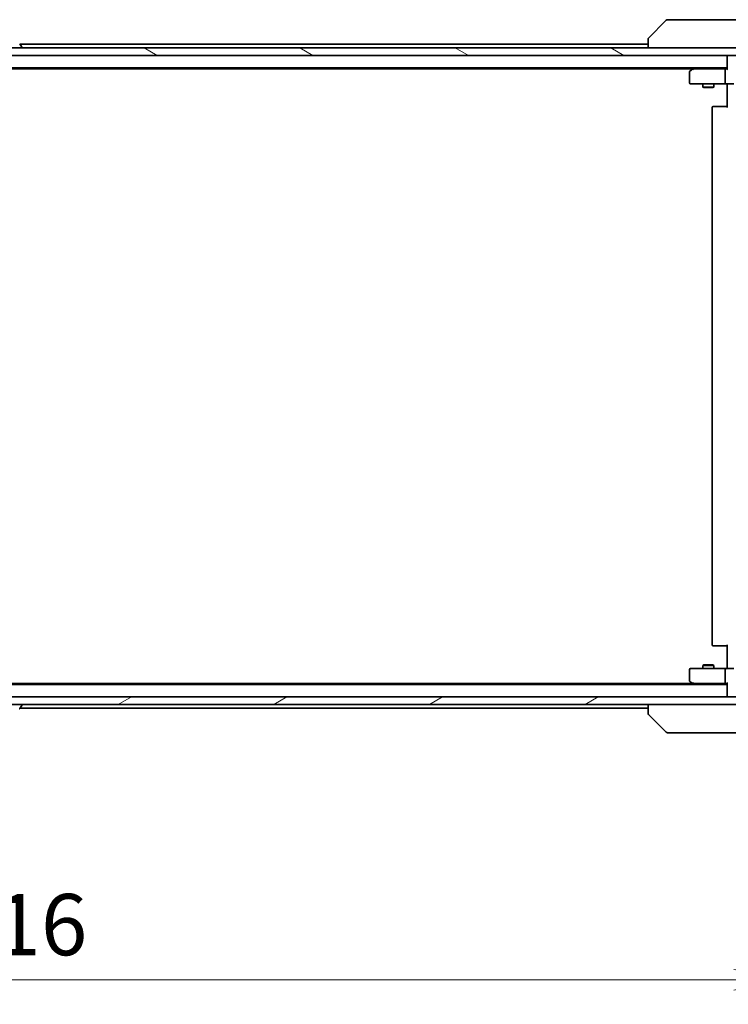
# Model space of a CAD drawing. Units: millimetres. Extents: x -2457 to 9724, y 52 to 1878.
# Drawn here: x 1698 to 1886, y 1345 to 1606 of the extents above; entities that cross this region are included whole.
import ezdxf

# ---------------------------------------------------------------- set-up
doc = ezdxf.new("R2010")
doc.units = ezdxf.units.MM
doc.header["$LTSCALE"] = 6.5
doc.layers.get('Defpoints').update_dxf_attribs({"lineweight": 25})
for name, color, linetype, lineweight in [('Dimension (ISO)', 7, 'Continuous', 18), ('Hatch (ISO)', 1, 'Continuous', 18), ('Visible (ISO)', 7, 'Continuous', 35)]:
    doc.layers.add(name, color=color, linetype=linetype, lineweight=lineweight)
doc.styles.add('Note Text (TK)', font='MS PGothic.ttf')
doc.dimstyles.new('Default - Method 1b (TK)', dxfattribs={"dimscale": 6.5, "dimtxt": 2.5, "dimasz": 2.5, "dimexe": 1, "dimexo": 1.5, "dimgap": 1, "dimtad": 1, "dimrnd": 1e-08, "dimdsep": 46, "dimtxsty": 'Note Text (TK)', "dimblk": 'OPEN', "dimcen": 0.09, "dimdle": 5, "dimclrd": 100, "dimclre": 100, "dimclrt": 7, "dimadec": 1, "dimazin": 1, "dimtfac": 1, "dimtmove": 0, "dimatfit": 3, "dimldrblk": 'OPEN', "dimfxl": 1, "dimtolj": 1, "dimlwd": -1, "dimlwe": -1, "dimarcsym": 0})

# ---------------------------------------------------------------- blocks, each defined once
blk = doc.blocks.new('_Open')
at = {"color": 0, "linetype": 'ByBlock', "lineweight": -2}
for p, q in [((-1, 0.167), (0, 0)), ((-1, -0.167), (0, 0)), ((0, 0), (-1, 0))]:
    blk.add_line(p, q, dxfattribs=at)
blk = doc.blocks.new('*D10')
at = {"layer": 'Defpoints', "color": 0}
for p in [(1903.44, 1431.89), (1487.44, 1429.25), (1903.44, 1351.25)]:
    blk.add_point(p, dxfattribs=at)
at = {"layer": 'Dimension (ISO)', "color": 100}
for p, q in [((1903.44, 1422.14), (1903.44, 1344.75)), ((1487.44, 1419.5), (1487.44, 1344.75)), ((1503.69, 1351.25), (1887.19, 1351.25))]:
    blk.add_line(p, q, dxfattribs=at)
at = {"layer": 'Dimension (ISO)', "color": 100, "xscale": 16.25, "yscale": 16.25, "zscale": 16.25, "rotation": 180}
blk.add_blockref('_Open', (1487.44, 1351.25), dxfattribs=at)
at = {"layer": 'Dimension (ISO)', "color": 100, "xscale": 16.25, "yscale": 16.25, "zscale": 16.25}
blk.add_blockref('_Open', (1903.44, 1351.25), dxfattribs=at)
at = {"layer": 'Dimension (ISO)', "color": 7, "insert": (1678.78, 1365.88), "char_height": 16.25, "attachment_point": 4, "style": 'Note Text (TK)'}
blk.add_mtext('\\A1;416', dxfattribs=at)

msp = doc.modelspace()

# ---------------------------------------------------------------- hatches: boundary and pattern name
at = {"layer": 'Hatch (ISO)'}
h = msp.add_hatch(dxfattribs=at)
h.set_pattern_fill('ANSI31', color=256, scale=165.1, angle=105.000246, style=0)
h.set_pattern_definition([(150.0002, (0, 0), (-10.31867, -17.87264), [])])
h.paths.add_polyline_path([(1893.1919, 1596.2537), (1893.1919, 1598.2537), (1497.6919, 1598.2537), (1497.6919, 1596.2537)])
h = msp.add_hatch(dxfattribs=at)
h.set_pattern_fill('ANSI31', color=256, scale=165.1, angle=-14.999978, style=0)
h.set_pattern_definition([(30, (0, 0), (-10.31876, 17.8726), [])])
h.paths.add_polyline_path([(1497.6919, 1426.2537), (1497.6919, 1424.2537), (1893.1919, 1424.2537), (1893.1919, 1426.2537)])

# ---------------------------------------------------------------- linework, layer by layer
at = {"layer": 'Visible (ISO)'}
for p, q in [((1869.2954, 1605.6072), (1864.5883, 1600.9001)), ((1870.6246, 1605.7537), (1869.649, 1605.7537)), ((1903.6367, 1605.7537), (1870.6246, 1605.7537)), ((1864.4419, 1600.5466), (1864.4419, 1600.5465)), ((1864.4419, 1600.5465), (1864.4419, 1598.2537)), ((1893.1919, 1598.2537), (1497.6919, 1598.2537)), ((1697.751, 1599.3627), (1698.3096, 1598.5034)), ((1864.4419, 1599.2537), (1697.8219, 1599.2537)), ((1698.3419, 1598.3537), (1698.3419, 1598.3944)), ((1497.6919, 1596.2537), (1893.1919, 1596.2537)), ((1885.4419, 1596.2537), (1885.4419, 1595.9537)), ((1885.4419, 1595.9537), (1885.4419, 1592.6658)), ((1505.4419, 1592.9537), (1885.4419, 1592.9537)), ((1514.5086, 1592.7537), (1876.3752, 1592.7537)), ((1876.2952, 1592.6937), (1875.5619, 1592.1437)), ((1876.6419, 1592.9537), (1876.2952, 1592.6937)), ((1876.5053, 1592.4537), (1876.3497, 1592.6093)), ((1885.0662, 1592.7537), (1876.4752, 1592.7537)), ((1884.9419, 1589.0537), (1884.9419, 1592.4537)), ((1885.4419, 1592.7537), (1885.0662, 1592.7537)), ((1875.4419, 1591.9037), (1875.4419, 1589.0537)), ((1875.7419, 1588.7537), (1876.5053, 1588.7537)), ((1876.5053, 1588.7537), (1885.0662, 1588.7537)), ((1878.9419, 1588.7537), (1878.9419, 1587.9037)), ((1878.9419, 1587.9037), (1881.9419, 1587.9037)), ((1879.2486, 1587.7503), (1878.9419, 1587.9037)), ((1881.6352, 1587.7503), (1879.2486, 1587.7503)), ((1881.6352, 1587.7503), (1881.9419, 1587.9037)), ((1881.9419, 1588.7537), (1881.9419, 1587.9037)), ((1887.2419, 1588.7537), (1885.0662, 1588.7537)), ((1885.4419, 1588.5286), (1885.4419, 1588.7459)), ((1885.4419, 1588.5286), (1885.4419, 1588.2537)), ((1885.4419, 1582.4537), (1885.4419, 1588.2537)), ((1881.4419, 1582.4537), (1881.4419, 1440.0537)), ((1881.7419, 1582.7537), (1881.8005, 1582.7537)), ((1882.5076, 1582.7537), (1881.8005, 1582.7537)), ((1882.5076, 1582.7537), (1882.649, 1582.7537)), ((1885.0277, 1582.7537), (1882.649, 1582.7537)), ((1885.0277, 1582.7537), (1885.4419, 1582.7537)), ((1881.8005, 1439.7537), (1881.7419, 1439.7537)), ((1881.8005, 1439.7537), (1882.5076, 1439.7537)), ((1882.649, 1439.7537), (1882.5076, 1439.7537)), ((1882.649, 1439.7537), (1885.0277, 1439.7537)), ((1885.4419, 1439.7537), (1885.0277, 1439.7537)), ((1885.4419, 1434.2537), (1885.4419, 1440.0537)), ((1875.4419, 1433.4537), (1875.4419, 1430.6037)), ((1876.5053, 1433.7537), (1875.7419, 1433.7537)), ((1885.0662, 1433.7537), (1876.5053, 1433.7537)), ((1879.2486, 1434.757), (1878.9419, 1434.6037)), ((1881.9419, 1434.6037), (1878.9419, 1434.6037)), ((1878.9419, 1433.7537), (1878.9419, 1434.6037)), ((1879.2486, 1434.757), (1881.6352, 1434.757)), ((1881.6352, 1434.757), (1881.9419, 1434.6037)), ((1881.9419, 1433.7537), (1881.9419, 1434.6037)), ((1884.9419, 1430.0537), (1884.9419, 1433.4537)), ((1885.0662, 1433.7537), (1887.2419, 1433.7537)), ((1885.4419, 1434.2537), (1885.4419, 1433.9787)), ((1885.4419, 1433.7614), (1885.4419, 1433.9787)), ((1875.5619, 1430.3637), (1876.2952, 1429.8137)), ((1885.4419, 1429.5537), (1505.4419, 1429.5537)), ((1876.3752, 1429.7537), (1514.5086, 1429.7537)), ((1876.2952, 1429.8137), (1876.6419, 1429.5537)), ((1876.5053, 1430.0537), (1876.3497, 1429.8981)), ((1876.4752, 1429.7537), (1885.0662, 1429.7537)), ((1885.0662, 1429.7537), (1885.4419, 1429.7537)), ((1885.4419, 1429.8416), (1885.4419, 1426.5537)), ((1893.1919, 1426.2537), (1497.6919, 1426.2537)), ((1885.4419, 1426.5537), (1885.4419, 1426.2537)), ((1497.6919, 1424.2537), (1893.1919, 1424.2537)), ((1697.751, 1423.1447), (1698.3096, 1424.004)), ((1697.8219, 1423.2537), (1864.4419, 1423.2537)), ((1698.3419, 1424.1537), (1698.3419, 1424.113)), ((1864.4419, 1424.2537), (1864.4419, 1421.9609)), ((1864.4419, 1421.9609), (1864.4419, 1421.9608)), ((1869.2954, 1416.9001), (1864.5883, 1421.6072)), ((1869.649, 1416.7537), (1870.6246, 1416.7537)), ((1870.6246, 1416.7537), (1903.6367, 1416.7537))]:
    msp.add_line(p, q, dxfattribs=at)
for centre, radius, start, end in [((1869.649, 1605.2537), 0.5, 90, 135), ((1864.9419, 1600.5466), 0.5, 135, 180), ((1698.2419, 1598.3537), 0.1, 270, 0), ((1698.1419, 1598.3944), 0.2, 0, 33.023868), ((1885.7419, 1595.9537), 0.3, 90, 180), ((1875.7419, 1591.9037), 0.3, 126.869898, 180), ((1876.4752, 1592.4537), 0.3, 113.437984, 126.869898), ((1876.4752, 1592.4537), 0.3, 90, 113.437984), ((1875.7419, 1589.0537), 0.3, 180, 270), ((1881.7419, 1582.4537), 0.3, 90, 180), ((1881.7419, 1440.0537), 0.3, 180, 270), ((1875.7419, 1433.4537), 0.3, 90, 180), ((1875.7419, 1430.6037), 0.3, 180, 233.130102), ((1876.4752, 1430.0537), 0.3, 233.130102, 246.562021), ((1876.4752, 1430.0537), 0.3, 246.562004, 270), ((1885.7419, 1426.5537), 0.3, 180, 270), ((1697.5834, 1423.2537), 0.2, 270, 326.976132), ((1698.2419, 1424.1537), 0.1, 0, 90), ((1698.1419, 1424.113), 0.2, 326.976132, 0), ((1864.9419, 1421.9608), 0.5, 180, 225), ((1869.649, 1417.2537), 0.5, 225, 270)]:
    msp.add_arc(centre, radius, start, end, dxfattribs=at)
for centre, major_axis, ratio, start_param, end_param in [((1876.5053, 1592.4762), (0.2411, 0.4823), 0.37002441, 1.47901306, 1.75373989), ((1885.0662, 1592.4537), (0, -0.3), 0.41421356, 3.14159265, 4.71238898), ((1885.7419, 1592.4537), (0.2772, -0.2772), 0.41421356, 3.53429174, 4.3196899), ((1885.0662, 1589.0537), (0, -0.3), 0.41421356, 4.71238898, 6.28318531), ((1885.0662, 1433.4537), (0, -0.3), 0.41421356, 3.14159265, 4.71238898), ((1876.5053, 1430.0311), (0.2411, -0.4823), 0.37002441, 4.52944541, 4.80417225), ((1885.0662, 1430.0537), (0, -0.3), 0.41421356, 4.71238898, 6.28318531), ((1885.7419, 1430.0537), (0.2772, 0.2772), 0.41421356, 1.96349541, 2.74889357)]:
    msp.add_ellipse(centre, major_axis=major_axis, ratio=ratio, start_param=start_param, end_param=end_param, dxfattribs=at)
for points, knots in [([(1876.3559, 1592.7289), (1876.3549, 1592.7265), (1876.354, 1592.724), (1876.3488, 1592.7067), (1876.3463, 1592.6874), (1876.3458, 1592.6502), (1876.3471, 1592.6294), (1876.3497, 1592.6093)], [0.3810312192, 0.3810312192, 0.3810312192, 0.3810312192, 0.382741903, 0.382741903, 0.3917616542, 0.3917616542, 0.3985536381, 0.3985536381, 0.3985536381, 0.3985536381]), ([(1884.2793, 1588.7537), (1884.3487, 1588.7537), (1884.4206, 1588.7512), (1884.5689, 1588.7442), (1884.6455, 1588.7398), (1884.8025, 1588.7325), (1884.8829, 1588.7296), (1885.0448, 1588.7277), (1885.1262, 1588.7287), (1885.2865, 1588.7337), (1885.3653, 1588.7377), (1885.4419, 1588.7417)], [0, 0, 0, 0, 0.022954349, 0.022954349, 0.045908698, 0.045908698, 0.068863048, 0.068863048, 0.091817397, 0.091817397, 0.114771746, 0.114771746, 0.114771746, 0.114771746]), ([(1884.2793, 1433.7537), (1884.3487, 1433.7537), (1884.4206, 1433.7562), (1884.5689, 1433.7631), (1884.6455, 1433.7676), (1884.8025, 1433.7749), (1884.8829, 1433.7777), (1885.0448, 1433.7797), (1885.1262, 1433.7787), (1885.2865, 1433.7737), (1885.3653, 1433.7697), (1885.4419, 1433.7657)], [0, 0, 0, 0, 0.022954349, 0.022954349, 0.045908698, 0.045908698, 0.068863048, 0.068863048, 0.091817397, 0.091817397, 0.114771746, 0.114771746, 0.114771746, 0.114771746]), ([(1876.3559, 1429.7784), (1876.3548, 1429.7812), (1876.3538, 1429.784), (1876.3488, 1429.8008), (1876.3461, 1429.8223), (1876.346, 1429.8592), (1876.3472, 1429.8788), (1876.3497, 1429.8981)], [0.250886766, 0.250886766, 0.250886766, 0.250886766, 0.2528779694, 0.2528779694, 0.2619584182, 0.2619584182, 0.268388032, 0.268388032, 0.268388032, 0.268388032])]:
    msp.add_open_spline(points, degree=3, knots=knots, dxfattribs=at)

# ---------------------------------------------------------------- dimensions: what is measured, and where the dimension line sits
at = {"layer": 'Dimension (ISO)', "color": 100}
dim = msp.add_linear_dim(base=(1903.4419, 1351.2537), p1=(1487.4419, 1429.2537), p2=(1903.4419, 1431.8916), dimstyle='Default - Method 1b (TK)', override={"dimgap": 1, "dimdec": 0, "dimtol": 0, "dimlim": 0, "dimtp": 0, "dimtm": 0, "dimtdec": 0, "dimtofl": 0, "dimatfit": 1}, dxfattribs=at)
dim.commit()
dim.dimension.update_dxf_attribs({"geometry": '*D10', "text_midpoint": (1695.4419, 1351.2537), "dimtype": 160})

doc.saveas('drawing.dxf')
